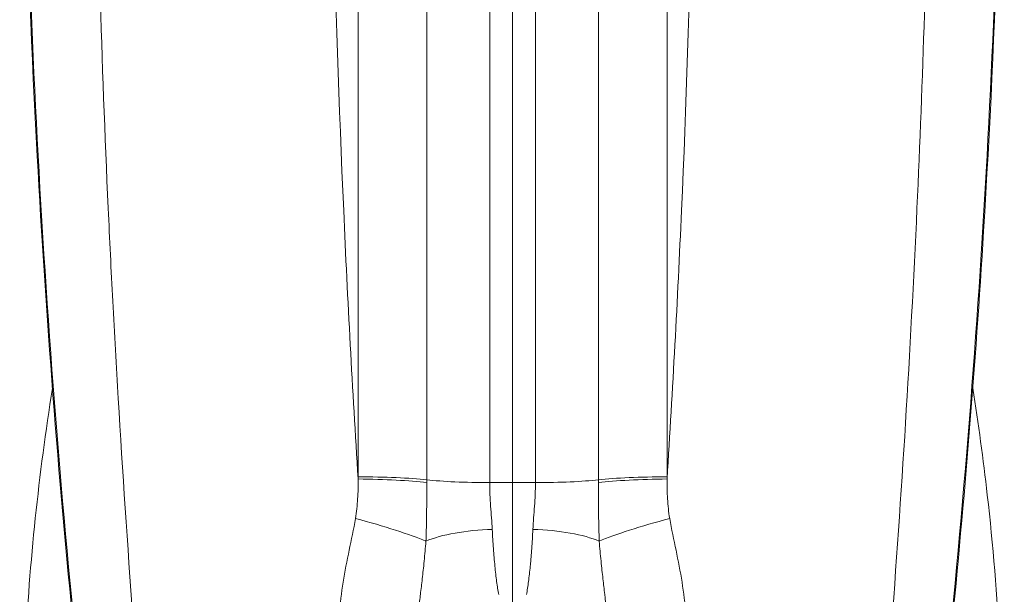
# Model space of a CAD drawing. Extents: x 57080 to 82280, y -36137 to 17323.
# Drawn here: x 61290 to 61413, y -27637 to -27565 of the extents above; entities that cross this region are included whole.
import ezdxf

# ---------------------------------------------------------------- set-up
doc = ezdxf.new("R2010")
doc.units = 0
doc.header["$MEASUREMENT"] = 0
doc.layers.add('外形線', color=7, linetype='CONTINUOUS', lineweight=18)

msp = doc.modelspace()

# ---------------------------------------------------------------- linework, layer by layer
at = {"layer": '外形線'}
for p, q in [((61348.979, -27622.833), (61348.979, -27396.615)), ((61351.845, -27622.838), (61351.845, -27396.611)), ((61354.711, -27396.615), (61354.711, -27622.833)), ((61332.508, -27397.344), (61332.508, -27622.104)), ((61341.101, -27622.485), (61341.101, -27396.964)), ((61362.588, -27396.964), (61362.588, -27622.485)), ((61371.182, -27622.104), (61371.182, -27397.344)), ((61348.979, -27622.833), (61351.845, -27622.838)), ((61354.711, -27622.833), (61351.845, -27622.838)), ((61351.845, -27622.838), (61351.845, -27636.818)), ((61351.845, -27667.982), (61351.845, -27636.818))]:
    msp.add_line(p, q, dxfattribs=at)
for centre, major_axis, ratio, start_param, end_param in [((61305.113, -27622.003), (25.155, -10.904), 0.9949462, 0.397346, 0.4071745), ((61349.162, -27621.868), (-10.477, 0), 0.0922007, 0.6930652, 1.553343), ((61354.528, -27621.868), (-10.477, 0), 0.0922007, 1.5882496, 2.4485275), ((61398.577, -27622.003), (25.155, 10.904), 0.9949462, 2.7344178, 2.7442463)]:
    msp.add_ellipse(centre, major_axis=major_axis, ratio=ratio, start_param=start_param, end_param=end_param, dxfattribs=at)
at = {"layer": '外形線', "extrusion": (0, 0, -1)}
for centre, major_axis, ratio, start_param, end_param in [((61332.307, -27623.429), (11.429, -0.112), 0.0925856, 4.7289384, 5.5894367), ((61332.308, -27623.158), (11.43, 0), 0.0922007, 4.7298423, 5.5901201), ((61338.869, -27625.589), (-0.206, -33.736), 0.0658887, 4.6198543, 4.6303682), ((61371.381, -27623.158), (11.43, 0), 0.0922007, 3.8346579, 4.6949357), ((61371.383, -27623.429), (11.429, 0.112), 0.0925856, 3.8353413, 4.6958396), ((61364.821, -27625.589), (-0.206, 33.736), 0.0658887, 4.7944097, 4.8049236), ((61331.729, -27628.455), (11.061, -2.879), 0.1044692, 4.7253501, 5.6773153), ((61371.96, -27628.455), (11.061, 2.879), 0.1044692, 3.7474626, 4.6994279), ((61349.485, -27631.729), (-10.473, -0.295), 0.2909499, 0.6335022, 1.5615325), ((61354.204, -27631.729), (-10.473, 0.295), 0.2909499, 1.5800602, 2.5080905)]:
    msp.add_ellipse(centre, major_axis=major_axis, ratio=ratio, start_param=start_param, end_param=end_param, dxfattribs=at)
at = {"layer": '外形線'}
for points, knots in [([(61306.621, -27667.253), (61304.936, -27648.941), (61303.553, -27630.616), (61302.464, -27612.312), (61302.222, -27608.246), (61301.995, -27604.18), (61301.782, -27600.112), (61301.58, -27596.237), (61301.39, -27592.363), (61301.214, -27588.489), (61300.377, -27570.106), (61299.835, -27551.72), (61299.584, -27533.341), (61299.56, -27531.538), (61299.538, -27529.735), (61299.519, -27527.932), (61299.455, -27521.863), (61299.424, -27515.793), (61299.424, -27509.724), (61299.424, -27491.561), (61299.708, -27473.397), (61300.28, -27455.233), (61300.534, -27447.142), (61300.845, -27439.051), (61301.214, -27430.96), (61302.03, -27413.037), (61303.126, -27395.119), (61304.508, -27377.192), (61304.638, -27375.497), (61304.772, -27373.802), (61304.907, -27372.108), (61305.439, -27365.47), (61306.01, -27358.833), (61306.621, -27352.195)], [0, 0, 0, 0, 0.0915634, 0.0915634, 0.0915634, 0.11190255, 0.11190255, 0.11190255, 0.13127418, 0.13127418, 0.13127418, 0.2231868, 0.2231868, 0.2231868, 0.23220251, 0.23220251, 0.23220251, 0.26254836, 0.26254836, 0.26254836, 0.35336736, 0.35336736, 0.35336736, 0.39382255, 0.39382255, 0.39382255, 0.48343621, 0.48343621, 0.48343621, 0.49190949, 0.49190949, 0.49190949, 0.52509673, 0.52509673, 0.52509673, 0.52509673]), ([(61397.069, -27352.195), (61398.754, -27370.508), (61400.137, -27388.832), (61401.225, -27407.137), (61401.467, -27411.203), (61401.695, -27415.269), (61401.907, -27419.337), (61402.11, -27423.211), (61402.299, -27427.085), (61402.476, -27430.96), (61403.313, -27449.342), (61403.855, -27467.729), (61404.105, -27486.108), (61404.13, -27487.911), (61404.152, -27489.714), (61404.171, -27491.517), (61404.234, -27497.586), (61404.266, -27503.655), (61404.266, -27509.724), (61404.266, -27527.888), (61403.981, -27546.052), (61403.41, -27564.216), (61403.156, -27572.307), (61402.844, -27580.398), (61402.476, -27588.489), (61401.66, -27606.412), (61400.563, -27624.33), (61399.182, -27642.256), (61399.051, -27643.951), (61398.918, -27645.646), (61398.782, -27647.341), (61398.251, -27653.978), (61397.68, -27660.616), (61397.069, -27667.253)], [0, 0, 0, 0, 0.0915634, 0.0915634, 0.0915634, 0.11190255, 0.11190255, 0.11190255, 0.13127418, 0.13127418, 0.13127418, 0.2231868, 0.2231868, 0.2231868, 0.23220251, 0.23220251, 0.23220251, 0.26254836, 0.26254836, 0.26254836, 0.35336736, 0.35336736, 0.35336736, 0.39382255, 0.39382255, 0.39382255, 0.48343621, 0.48343621, 0.48343621, 0.49190949, 0.49190949, 0.49190949, 0.52509673, 0.52509673, 0.52509673, 0.52509673]), ([(61296.94, -27641.748), (61294.952, -27621.862), (61293.413, -27601.915), (61290.93, -27556.327), (61290.278, -27530.646), (61290.461, -27479.341), (61291.295, -27453.691), (61293.907, -27411.278), (61295.264, -27394.468), (61296.94, -27377.7)], [0, 0, 0, 0, 10.0029528, 10.0029528, 22.8352906, 22.8352906, 35.6556208, 35.6556208, 44.0900006, 44.0900006, 44.0900006, 44.0900006]), ([(61297.053, -27377.801), (61294.855, -27399.788), (61293.213, -27421.775), (61292.119, -27443.763), (61291.025, -27465.75), (61290.479, -27487.737), (61290.479, -27509.724), (61290.479, -27531.712), (61291.025, -27553.699), (61292.119, -27575.686), (61293.213, -27597.673), (61294.855, -27619.661), (61297.053, -27641.648)], [0, 0, 0, 0, 0.10993628, 0.10993628, 0.10993628, 0.21987255, 0.21987255, 0.21987255, 0.32980883, 0.32980883, 0.32980883, 0.4397451, 0.4397451, 0.4397451, 0.4397451]), ([(61406.637, -27641.648), (61408.834, -27619.661), (61410.477, -27597.673), (61411.571, -27575.686), (61412.665, -27553.699), (61413.211, -27531.712), (61413.211, -27509.724), (61413.211, -27487.737), (61412.665, -27465.75), (61411.571, -27443.763), (61410.477, -27421.775), (61408.834, -27399.788), (61406.637, -27377.801)], [0, 0, 0, 0, 0.10993628, 0.10993628, 0.10993628, 0.21987255, 0.21987255, 0.21987255, 0.32980883, 0.32980883, 0.32980883, 0.4397451, 0.4397451, 0.4397451, 0.4397451]), ([(61406.75, -27377.7), (61408.738, -27397.587), (61410.277, -27417.533), (61412.759, -27463.122), (61413.412, -27488.803), (61413.229, -27540.108), (61412.394, -27565.758), (61409.783, -27608.17), (61408.426, -27624.98), (61406.75, -27641.748)], [0, 0, 0, 0, 10.0029528, 10.0029528, 22.83529, 22.83529, 35.6556202, 35.6556202, 44.0900006, 44.0900006, 44.0900006, 44.0900006]), ([(61332.506, -27397.076), (61331.795, -27408.275), (61331.192, -27419.474), (61330.695, -27430.673), (61329.525, -27457.024), (61328.943, -27483.374), (61328.943, -27509.724), (61328.943, -27536.075), (61329.525, -27562.425), (61330.695, -27588.775), (61331.192, -27599.974), (61331.795, -27611.174), (61332.506, -27622.373)], [0.07575573, 0.07575573, 0.07575573, 0.07575573, 0.13175122, 0.13175122, 0.13175122, 0.26350293, 0.26350293, 0.26350293, 0.39525464, 0.39525464, 0.39525464, 0.45125012, 0.45125012, 0.45125012, 0.45125012]), ([(61371.183, -27622.373), (61371.894, -27611.174), (61372.498, -27599.974), (61372.995, -27588.775), (61374.165, -27562.425), (61374.747, -27536.075), (61374.747, -27509.724), (61374.747, -27483.374), (61374.165, -27457.024), (61372.995, -27430.673), (61372.498, -27419.474), (61371.894, -27408.275), (61371.183, -27397.076)], [0.07575573, 0.07575573, 0.07575573, 0.07575573, 0.13175122, 0.13175122, 0.13175122, 0.26350293, 0.26350293, 0.26350293, 0.39525464, 0.39525464, 0.39525464, 0.45125012, 0.45125012, 0.45125012, 0.45125012]), ([(61294.486, -27715.824), (61292.892, -27704.953), (61291.756, -27694.22), (61290.229, -27670.136), (61290.13, -27656.874), (61291.372, -27632.726), (61292.515, -27621.757), (61294.229, -27611.021)], [0, 0, 0, 0, 10.0030007, 10.0030007, 22.779963, 22.779963, 33.7854412, 33.7854412, 33.7854412, 33.7854412]), ([(61409.461, -27611.021), (61410.166, -27615.438), (61410.774, -27619.893), (61412.714, -27636.916), (61413.392, -27649.746), (61413.256, -27675.971), (61412.437, -27689.382), (61410.391, -27707.266), (61409.833, -27711.534), (61409.204, -27715.824)], [5.4764523, 5.4764523, 5.4764523, 5.4764523, 10.0031572, 10.0031572, 22.6324291, 22.6324291, 35.3147223, 35.3147223, 39.262204, 39.262204, 39.262204, 39.262204]), ([(61332.174, -27627.337), (61332.245, -27626.926), (61332.299, -27626.514), (61332.343, -27626.102), (61332.387, -27625.689), (61332.42, -27625.276), (61332.445, -27624.862), (61332.496, -27624.035), (61332.515, -27623.205), (61332.506, -27622.373)], [0, 0, 0, 0, 0.0020827155, 0.0020827155, 0.0020827155, 0.004165431, 0.004165431, 0.004165431, 0.0083308619, 0.0083308619, 0.0083308619, 0.0083308619]), ([(61371.183, -27622.373), (61371.175, -27623.205), (61371.193, -27624.035), (61371.244, -27624.862), (61371.27, -27625.276), (61371.303, -27625.689), (61371.347, -27626.102), (61371.391, -27626.514), (61371.445, -27626.926), (61371.516, -27627.337)], [0, 0, 0, 0, 0.004165431, 0.004165431, 0.004165431, 0.0062481464, 0.0062481464, 0.0062481464, 0.0083308619, 0.0083308619, 0.0083308619, 0.0083308619]), ([(61341.101, -27622.838), (61341.101, -27623.396), (61341.1, -27623.953), (61341.097, -27624.509), (61341.094, -27625.081), (61341.09, -27625.652), (61341.085, -27626.223), (61341.084, -27626.319), (61341.082, -27626.415), (61341.081, -27626.511), (61341.075, -27627.022), (61341.067, -27627.532), (61341.057, -27628.041), (61341.055, -27628.141), (61341.052, -27628.241), (61341.05, -27628.341), (61341.045, -27628.573), (61341.039, -27628.805), (61341.032, -27629.036), (61341.021, -27629.412), (61341.008, -27629.788), (61340.993, -27630.163)], [0, 0, 0, 0, 0.002775608, 0.002775608, 0.002775608, 0.005628722, 0.005628722, 0.005628722, 0.006110249, 0.006110249, 0.006110249, 0.00866468, 0.00866468, 0.00866468, 0.009165374, 0.009165374, 0.009165374, 0.010329061, 0.010329061, 0.010329061, 0.012220499, 0.012220499, 0.012220499, 0.012220499]), ([(61348.979, -27622.833), (61348.979, -27623.33), (61348.99, -27623.825), (61349.032, -27624.81), (61349.062, -27625.299), (61349.131, -27626.274), (61349.171, -27626.76), (61349.245, -27627.726), (61349.28, -27628.209), (61349.302, -27628.685)], [0, 0, 0, 0, 0.002493537, 0.002493537, 0.0049870741, 0.0049870741, 0.0074806111, 0.0074806111, 0.0099741482, 0.0099741482, 0.0099741482, 0.0099741482]), ([(61354.387, -27628.685), (61354.41, -27628.209), (61354.445, -27627.726), (61354.519, -27626.758), (61354.558, -27626.273), (61354.628, -27625.298), (61354.658, -27624.809), (61354.699, -27623.825), (61354.711, -27623.33), (61354.711, -27622.833)], [0, 0, 0, 0, 0.0024905892, 0.0024905892, 0.0049811785, 0.0049811785, 0.0074717677, 0.0074717677, 0.0099623569, 0.0099623569, 0.0099623569, 0.0099623569]), ([(61362.696, -27630.163), (61362.681, -27629.788), (61362.668, -27629.412), (61362.658, -27629.036), (61362.651, -27628.805), (61362.645, -27628.573), (61362.639, -27628.341), (61362.637, -27628.241), (61362.635, -27628.141), (61362.633, -27628.041), (61362.622, -27627.532), (61362.614, -27627.022), (61362.608, -27626.511), (61362.607, -27626.415), (61362.606, -27626.319), (61362.605, -27626.223), (61362.599, -27625.652), (61362.595, -27625.081), (61362.593, -27624.509), (61362.59, -27623.953), (61362.589, -27623.396), (61362.588, -27622.838)], [0, 0, 0, 0, 0.001891438, 0.001891438, 0.001891438, 0.003055125, 0.003055125, 0.003055125, 0.003555819, 0.003555819, 0.003555819, 0.006110249, 0.006110249, 0.006110249, 0.006591777, 0.006591777, 0.006591777, 0.009444891, 0.009444891, 0.009444891, 0.012220499, 0.012220499, 0.012220499, 0.012220499]), ([(61330.011, -27643.353), (61329.984, -27641.99), (61330.029, -27640.637), (61330.136, -27639.293), (61330.243, -27637.95), (61330.413, -27636.615), (61330.628, -27635.286), (61330.844, -27633.957), (61331.107, -27632.634), (61331.381, -27631.311), (61331.656, -27629.989), (61331.942, -27628.667), (61332.174, -27627.337)], [0, 0, 0, 0, 0.006782673, 0.006782673, 0.006782673, 0.013565347, 0.013565347, 0.013565347, 0.02034802, 0.02034802, 0.02034802, 0.027130693, 0.027130693, 0.027130693, 0.027130693]), ([(61371.516, -27627.337), (61371.748, -27628.667), (61372.034, -27629.989), (61372.309, -27631.311), (61372.583, -27632.634), (61372.846, -27633.957), (61373.061, -27635.286), (61373.277, -27636.615), (61373.447, -27637.95), (61373.554, -27639.293), (61373.661, -27640.637), (61373.705, -27641.99), (61373.678, -27643.353)], [0, 0, 0, 0, 0.006782673, 0.006782673, 0.006782673, 0.013565347, 0.013565347, 0.013565347, 0.02034802, 0.02034802, 0.02034802, 0.027130693, 0.027130693, 0.027130693, 0.027130693]), ([(61349.302, -27628.685), (61349.342, -27629.516), (61349.389, -27630.315), (61349.443, -27631.08), (61349.498, -27631.846), (61349.559, -27632.579), (61349.628, -27633.278), (61349.697, -27633.978), (61349.772, -27634.624), (61349.851, -27635.218), (61349.931, -27635.812), (61350.016, -27636.355), (61350.106, -27636.843)], [0.009948331, 0.009948331, 0.009948331, 0.009948331, 0.014299104, 0.014299104, 0.014299104, 0.0186526, 0.0186526, 0.0186526, 0.023008853, 0.023008853, 0.023008853, 0.027367847, 0.027367847, 0.027367847, 0.027367847]), ([(61353.583, -27636.843), (61353.628, -27636.599), (61353.673, -27636.34), (61353.715, -27636.067), (61353.758, -27635.795), (61353.799, -27635.51), (61353.839, -27635.212), (61353.919, -27634.618), (61353.993, -27633.974), (61354.061, -27633.28), (61354.079, -27633.105), (61354.095, -27632.928), (61354.112, -27632.747), (61354.128, -27632.568), (61354.144, -27632.386), (61354.16, -27632.203), (61354.191, -27631.834), (61354.22, -27631.458), (61354.247, -27631.074), (61354.301, -27630.307), (61354.348, -27629.511), (61354.387, -27628.685)], [0, 0, 0, 0, 0.002176315, 0.002176315, 0.002176315, 0.004352629, 0.004352629, 0.004352629, 0.008705258, 0.008705258, 0.008705258, 0.009798789, 0.009798789, 0.009798789, 0.010881573, 0.010881573, 0.010881573, 0.013057887, 0.013057887, 0.013057887, 0.017410516, 0.017410516, 0.017410516, 0.017410516]), ([(61340.993, -27630.163), (61340.929, -27631.003), (61340.855, -27631.835), (61340.773, -27632.661), (61340.734, -27633.047), (61340.694, -27633.432), (61340.652, -27633.816), (61340.614, -27634.169), (61340.575, -27634.521), (61340.535, -27634.872), (61340.459, -27635.531), (61340.381, -27636.187), (61340.303, -27636.843), (61340.281, -27637.032), (61340.258, -27637.221), (61340.236, -27637.41), (61340.188, -27637.814), (61340.141, -27638.218), (61340.096, -27638.622), (61340.008, -27639.411), (61339.926, -27640.201), (61339.862, -27640.993), (61339.841, -27641.255), (61339.822, -27641.518), (61339.805, -27641.781), (61339.745, -27642.72), (61339.716, -27643.664), (61339.739, -27644.615)], [0, 0, 0, 0, 0.004242244, 0.004242244, 0.004242244, 0.006226674, 0.006226674, 0.006226674, 0.008048913, 0.008048913, 0.008048913, 0.011467098, 0.011467098, 0.011467098, 0.012453349, 0.012453349, 0.012453349, 0.014562109, 0.014562109, 0.014562109, 0.018680023, 0.018680023, 0.018680023, 0.020041532, 0.020041532, 0.020041532, 0.024906697, 0.024906697, 0.024906697, 0.024906697]), ([(61363.95, -27644.615), (61363.974, -27643.664), (61363.945, -27642.72), (61363.885, -27641.781), (61363.868, -27641.518), (61363.849, -27641.255), (61363.828, -27640.993), (61363.764, -27640.201), (61363.682, -27639.411), (61363.594, -27638.622), (61363.548, -27638.218), (61363.501, -27637.814), (61363.454, -27637.41), (61363.431, -27637.221), (61363.409, -27637.032), (61363.386, -27636.843), (61363.308, -27636.187), (61363.23, -27635.531), (61363.155, -27634.872), (61363.115, -27634.521), (61363.075, -27634.169), (61363.037, -27633.816), (61362.996, -27633.432), (61362.956, -27633.047), (61362.917, -27632.661), (61362.835, -27631.835), (61362.761, -27631.003), (61362.696, -27630.163)], [0.000000042, 0.000000042, 0.000000042, 0.000000042, 0.004865166, 0.004865166, 0.004865166, 0.006226674, 0.006226674, 0.006226674, 0.010344588, 0.010344588, 0.010344588, 0.012453349, 0.012453349, 0.012453349, 0.013439599, 0.013439599, 0.013439599, 0.016857784, 0.016857784, 0.016857784, 0.018680023, 0.018680023, 0.018680023, 0.020664454, 0.020664454, 0.020664454, 0.024906697, 0.024906697, 0.024906697, 0.024906697])]:
    msp.add_open_spline(points, degree=3, knots=knots, dxfattribs=at)
for points in [[(61294.311, -27610.51), (61294.311, -27610.509), (61294.311, -27610.509), (61294.311, -27610.509)], [(61409.378, -27610.51), (61409.378, -27610.51), (61409.378, -27610.51), (61409.379, -27610.51)]]:
    msp.add_open_spline(points, degree=3, dxfattribs=at)

doc.saveas('drawing.dxf')
